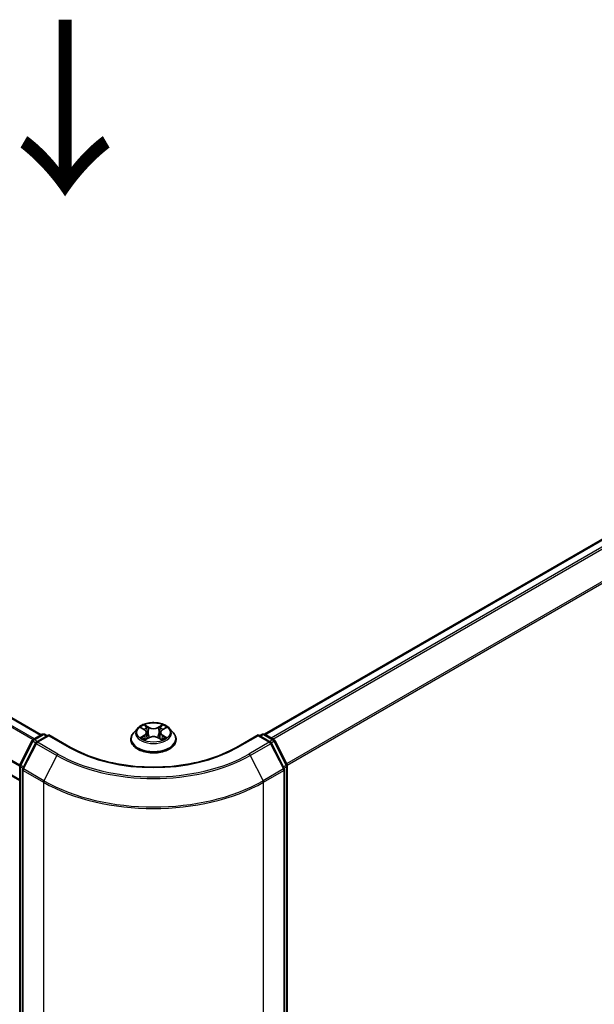
# Model space of a CAD drawing. Units: millimetres. Extents: x 36 to 6743, y 20 to 1144.
# Drawn here: x 204 to 245, y 544 to 615 of the extents above; entities that cross this region are included whole.
import ezdxf

# ---------------------------------------------------------------- set-up
doc = ezdxf.new("R2010")
doc.units = ezdxf.units.MM
doc.header["$LTSCALE"] = 2.5
doc.layers.get('Defpoints').update_dxf_attribs({"lineweight": 25})
for name, color, linetype, lineweight in [('Dimension (ISO)', 7, 'Continuous', 18), ('Symbol (ISO)', 7, 'Continuous', 18), ('Visible (ISO)', 7, 'Continuous', 35), ('Visible Narrow (ISO)', 7, 'Continuous', 25)]:
    doc.layers.add(name, color=color, linetype=linetype, lineweight=lineweight)
doc.styles.add('Note Text (TK)', font='MS PGothic.ttf')
doc.dimstyles.new('Default - Method 1b (TK)', dxfattribs={"dimscale": 2.5, "dimtxt": 2.5, "dimasz": 2.5, "dimexe": 1, "dimexo": 1.5, "dimgap": 1, "dimtad": 1, "dimdsep": 46, "dimtxsty": 'Note Text (TK)', "dimblk": 'OPEN', "dimcen": 0.09, "dimdle": 5, "dimclrd": 100, "dimclre": 100, "dimclrt": 7, "dimadec": 1, "dimazin": 1, "dimtfac": 1, "dimtmove": 0, "dimatfit": 3, "dimldrblk": 'OPEN', "dimfxl": 1, "dimtolj": 1, "dimlwd": -1, "dimlwe": -1, "dimarcsym": 0})

# ---------------------------------------------------------------- blocks, each defined once
blk = doc.blocks.new('_Open')
at = {"color": 0, "linetype": 'ByBlock', "lineweight": -2}
for p, q in [((-1, 0.167), (0, 0)), ((-1, -0.167), (0, 0)), ((0, 0), (-1, 0))]:
    blk.add_line(p, q, dxfattribs=at)
blk = doc.blocks.new('*D22')
at = {"layer": 'Defpoints', "color": 0}
for p in [(120.275, 563.082), (220.792, 510.102), (189.619, 492.104)]:
    blk.add_point(p, dxfattribs=at)
at = {"layer": 'Dimension (ISO)', "color": 100}
for p, q in [((116.548, 560.93), (92.173, 546.857)), ((100.036, 545.109), (184.24, 495.287)), ((217.065, 507.95), (187.134, 490.67))]:
    blk.add_line(p, q, dxfattribs=at)
at = {"layer": 'Dimension (ISO)', "color": 100, "xscale": 6.25, "yscale": 6.25, "zscale": 6.25}
for p, rotation in [((94.657, 548.291), 149.3878842538219), ((189.619, 492.104), 329.3878842538219)]:
    blk.add_blockref('_Open', p, dxfattribs=dict(at, rotation=rotation))
at = {"layer": 'Dimension (ISO)', "color": 7, "insert": (140.228, 527.196), "char_height": 6.25, "attachment_point": 4, "rotation": 329.38788, "style": 'Note Text (TK)'}
blk.add_mtext('\\A1;{\\Q29.388;\\W0.822;\\H0.816x;250}', dxfattribs=at)
blk = doc.blocks.new('*D23')
at = {"layer": 'Defpoints', "color": 0}
for p in [(287.847, 551.741), (206.972, 510.102), (242.542, 489.566)]:
    blk.add_point(p, dxfattribs=at)
at = {"layer": 'Dimension (ISO)', "color": 100}
for p, q in [((291.568, 549.593), (320.342, 532.98)), ((312.491, 531.215), (247.912, 492.763)), ((210.693, 507.953), (245.023, 488.133))]:
    blk.add_line(p, q, dxfattribs=at)
at = {"layer": 'Dimension (ISO)', "color": 100, "xscale": 6.25, "yscale": 6.25, "zscale": 6.25}
for p, rotation in [((317.861, 534.413), 30.77048708011031), ((242.542, 489.566), 210.7704870801103)]:
    blk.add_blockref('_Open', p, dxfattribs=dict(at, rotation=rotation))
at = {"layer": 'Dimension (ISO)', "color": 7, "insert": (273.776, 514.041), "char_height": 6.25, "attachment_point": 4, "rotation": 30.77049, "style": 'Note Text (TK)'}
blk.add_mtext('\\A1;{\\Q-29.230;\\W0.823;\\H0.816x;200}', dxfattribs=at)

msp = doc.modelspace()

# ---------------------------------------------------------------- linework, layer by layer
at = {"layer": 'Visible (ISO)'}
for p, q in [((205.868, 563.6331), (127.4232, 608.9232)), ((204.3264, 560.3732), (125.9209, 605.6407)), ((280.6987, 597.6737), (221.8171, 563.6784)), ((205.2902, 563.2995), (205.9418, 563.6757)), ((206.1085, 563.6757), (206.3001, 563.565)), ((212.7426, 564.1026), (212.467, 563.7952)), ((213.0139, 564.1367), (213.2495, 563.9955)), ((213.3947, 563.8015), (213.4402, 563.3774)), ((214.3691, 563.8), (214.3236, 563.3757)), ((214.5152, 563.9945), (214.7516, 564.1354)), ((215.0212, 564.1026), (215.2968, 563.7952)), ((221.4637, 563.565), (221.6553, 563.6757)), ((221.822, 563.6757), (222.4735, 563.2995)), ((204.3446, 561.5024), (205.2251, 563.2308)), ((205.4604, 563.0492), (204.541, 561.2443)), ((206.418, 563.6331), (205.5256, 563.1178)), ((206.418, 563.5767), (206.418, 563.6331)), ((207.9548, 562.7458), (206.418, 563.6331)), ((212.2708, 563.3045), (212.2708, 563.323)), ((213.2918, 563.2949), (213.5379, 563.4317)), ((214.2242, 563.4312), (214.4696, 563.294)), ((215.493, 563.3045), (215.493, 563.323)), ((221.3458, 563.6331), (219.809, 562.7458)), ((221.3458, 563.6331), (221.3458, 563.5767)), ((222.2382, 563.1178), (221.3458, 563.6331)), ((223.2228, 561.2443), (222.3034, 563.0492)), ((222.5387, 563.2308), (223.4192, 561.5024)), ((204.3264, 512.2461), (204.3264, 561.4267)), ((204.5228, 561.1687), (204.5228, 511.8238)), ((223.241, 511.8238), (223.241, 561.1687)), ((223.4374, 561.4267), (223.4374, 512.2461))]:
    msp.add_line(p, q, dxfattribs=at)
for centre, start, end in [((206.0252, 563.5313), 60, 120), ((221.7386, 563.5313), 60, 120), ((205.3736, 563.1551), 120, 153.004492), ((205.6089, 562.9735), 120, 153.004492), ((222.1548, 562.9735), 26.995508, 60), ((222.3902, 563.1551), 26.995508, 60), ((204.4931, 561.4267), 153.004492, 180), ((204.6895, 561.1687), 153.004492, 180), ((223.0743, 561.1687), 0, 26.995508), ((223.2707, 561.4267), 0, 26.995508)]:
    msp.add_arc(centre, 0.1667, start, end, dxfattribs=at)
for points, knots in [([(215.0212, 564.1026), (214.9531, 564.1787), (214.8665, 564.2454), (214.6622, 564.3603), (214.5432, 564.4076), (214.2878, 564.4766), (214.1515, 564.4984), (213.8752, 564.5152), (213.7352, 564.5102), (213.4645, 564.4742), (213.3337, 564.4431), (213.0933, 564.3564), (212.9839, 564.3007), (212.8351, 564.1942), (212.7852, 564.1502), (212.7426, 564.1026)], [1.2642754, 1.2642754, 1.2642754, 1.2642754, 1.5852883, 1.5852883, 1.9197169, 1.9197169, 2.2527944, 2.2527944, 2.5841078, 2.5841078, 2.9158437, 2.9158437, 3.2498217, 3.2498217, 3.4507348, 3.4507348, 3.4507348, 3.4507348]), ([(212.467, 563.7952), (212.4422, 563.7675), (212.4194, 563.7389), (212.3783, 563.6798), (212.36, 563.6494), (212.3282, 563.5871), (212.3147, 563.5552), (212.2929, 563.4902), (212.2847, 563.4572), (212.2736, 563.3904), (212.2708, 563.3567), (212.2708, 563.323)], [3.45073484, 3.45073484, 3.45073484, 3.45073484, 3.54624817, 3.54624817, 3.64176149, 3.64176149, 3.73727481, 3.73727481, 3.83278813, 3.83278813, 3.92830146, 3.92830146, 3.92830146, 3.92830146]), ([(213.3947, 563.8015), (213.3931, 563.8166), (213.3896, 563.8315), (213.3792, 563.8607), (213.3723, 563.8749), (213.3553, 563.9022), (213.3453, 563.9154), (213.3224, 563.9405), (213.3095, 563.9525), (213.2813, 563.975), (213.266, 563.9856), (213.2495, 563.9955)], [0.84861216, 0.84861216, 0.84861216, 0.84861216, 0.98955833, 0.98955833, 1.13050451, 1.13050451, 1.27145068, 1.27145068, 1.41239686, 1.41239686, 1.55334303, 1.55334303, 1.55334303, 1.55334303]), ([(214.5152, 563.9945), (214.4986, 563.9846), (214.4832, 563.974), (214.4548, 563.9514), (214.4419, 563.9395), (214.4188, 563.9143), (214.4087, 563.9011), (214.3916, 563.8736), (214.3847, 563.8594), (214.3742, 563.8301), (214.3707, 563.8151), (214.3691, 563.8)], [3.15904595, 3.15904595, 3.15904595, 3.15904595, 3.30051638, 3.30051638, 3.44198681, 3.44198681, 3.58345724, 3.58345724, 3.72492767, 3.72492767, 3.8663981, 3.8663981, 3.8663981, 3.8663981]), ([(215.493, 563.323), (215.493, 563.3567), (215.4902, 563.3904), (215.4791, 563.4572), (215.4709, 563.4902), (215.4491, 563.5552), (215.4356, 563.5871), (215.4038, 563.6494), (215.3855, 563.6798), (215.3444, 563.7389), (215.3216, 563.7675), (215.2968, 563.7952)], [0.7867088, 0.7867088, 0.7867088, 0.7867088, 0.88222212, 0.88222212, 0.97773545, 0.97773545, 1.07324877, 1.07324877, 1.16876209, 1.16876209, 1.26427541, 1.26427541, 1.26427541, 1.26427541]), ([(212.2708, 563.3045), (212.2708, 563.2052), (212.297, 563.1061), (212.3986, 562.9163), (212.4758, 562.8259), (212.675, 562.6621), (212.7988, 562.5892), (213.0787, 562.4704), (213.235, 562.4244), (213.5637, 562.364), (213.7359, 562.3494), (214.0794, 562.3526), (214.2506, 562.3704), (214.5752, 562.4368), (214.7286, 562.4855), (215.0024, 562.6096), (215.1228, 562.6851), (215.3171, 562.8565), (215.3913, 562.9523), (215.474, 563.1352), (215.493, 563.2198), (215.493, 563.3045)], [3.9283015, 3.9283015, 3.9283015, 3.9283015, 4.228012, 4.228012, 4.540423, 4.540423, 4.8649161, 4.8649161, 5.190644, 5.190644, 5.5153945, 5.5153945, 5.8397493, 5.8397493, 6.1645834, 6.1645834, 6.4903808, 6.4903808, 6.8142959, 6.8142959, 7.0698941, 7.0698941, 7.0698941, 7.0698941]), ([(213.1193, 563.4135), (213.1293, 563.4052), (213.1401, 563.3968), (213.1634, 563.3801), (213.1758, 563.3717), (213.2023, 563.3552), (213.2163, 563.3471), (213.2457, 563.3312), (213.2612, 563.3233), (213.2866, 563.3114), (213.2962, 563.307), (213.306, 563.3028)], [4.53488429, 4.53488429, 4.53488429, 4.53488429, 4.60504023, 4.60504023, 4.67519617, 4.67519617, 4.7453521, 4.7453521, 4.81550804, 4.81550804, 4.85620307, 4.85620307, 4.85620307, 4.85620307]), ([(214.2242, 563.4312), (214.1872, 563.4519), (214.1451, 563.469), (214.0545, 563.4951), (214.006, 563.504), (213.9066, 563.513), (213.8559, 563.513), (213.7565, 563.5042), (213.7079, 563.4954), (213.6172, 563.4694), (213.575, 563.4524), (213.5379, 563.4317)], [1.5882496, 1.5882496, 1.5882496, 1.5882496, 1.8954276, 1.8954276, 2.2026055, 2.2026055, 2.5097835, 2.5097835, 2.8169614, 2.8169614, 3.1241394, 3.1241394, 3.1241394, 3.1241394]), ([(214.4556, 563.3019), (214.4655, 563.3061), (214.4752, 563.3105), (214.5009, 563.3225), (214.5164, 563.3303), (214.5459, 563.3462), (214.56, 563.3543), (214.5865, 563.3708), (214.599, 563.3791), (214.6224, 563.3959), (214.6333, 563.4043), (214.6434, 563.4126)], [6.13902618, 6.13902618, 6.13902618, 6.13902618, 6.18007986, 6.18007986, 6.2502238, 6.2502238, 6.32036774, 6.32036774, 6.39051168, 6.39051168, 6.46065561, 6.46065561, 6.46065561, 6.46065561]), ([(219.809, 562.7458), (219.1927, 562.3899), (218.4757, 562.0889), (216.9119, 561.6288), (216.0654, 561.4699), (214.3275, 561.311), (213.4363, 561.311), (211.6984, 561.4699), (210.8519, 561.6288), (209.2881, 562.0889), (208.5711, 562.3899), (207.9548, 562.7458)], [3.1415927, 3.1415927, 3.1415927, 3.1415927, 3.4557519, 3.4557519, 3.7699112, 3.7699112, 4.0840704, 4.0840704, 4.3982297, 4.3982297, 4.712389, 4.712389, 4.712389, 4.712389])]:
    msp.add_open_spline(points, degree=3, knots=knots, dxfattribs=at)
at = {"layer": 'Visible Narrow (ISO)'}
for p, q in [((205.3846, 563.354), (126.9053, 608.664)), ((127.3399, 608.9149), (205.8192, 563.6049)), ((126.8449, 608.5965), (205.296, 563.3028)), ((125.8864, 606.6821), (204.3264, 561.3947)), ((204.3323, 561.4704), (125.9046, 606.7507)), ((204.3264, 560.4296), (125.8864, 605.717)), ((221.866, 563.6502), (280.7821, 597.6654)), ((281.1983, 597.4251), (222.2822, 563.4099)), ((222.4152, 563.3332), (281.2888, 597.3239)), ((282.2082, 595.519), (223.3898, 561.5602)), ((223.4326, 561.4663), (282.2356, 595.4161)), ((213.5531, 564.1773), (213.2419, 564.3513)), ((205.3736, 563.2912), (206.0252, 563.6674)), ((206.0252, 563.6674), (206.2513, 563.5368)), ((212.9348, 564.1744), (213.2352, 563.9943)), ((213.3382, 564.2545), (213.5338, 564.1452)), ((213.5338, 564.1452), (213.5058, 563.7518)), ((214.5244, 564.3503), (214.2124, 564.1769)), ((214.2316, 564.1446), (214.4277, 564.2537)), ((214.2316, 564.1446), (214.2596, 563.7512)), ((214.5294, 563.9933), (214.8307, 564.173)), ((221.5125, 563.5368), (221.7386, 563.6674)), ((221.7386, 563.6674), (222.3902, 563.2912)), ((204.4026, 561.4616), (205.283, 563.19)), ((204.599, 561.2035), (205.5184, 563.0084)), ((205.283, 563.19), (205.4784, 563.0772)), ((205.5998, 563.1606), (205.3736, 563.2912)), ((205.5184, 563.0084), (206.9719, 562.1692)), ((205.6089, 563.1096), (206.418, 563.5767)), ((207.0624, 562.2704), (205.6089, 563.1096)), ((206.418, 563.5767), (207.8715, 562.7375)), ((213.2344, 563.6137), (212.9331, 563.434)), ((213.0648, 563.4689), (213.2542, 563.5818)), ((213.2394, 563.2567), (213.5514, 563.4301)), ((213.2542, 563.5818), (213.2738, 563.3174)), ((214.2107, 563.4296), (214.5219, 563.2557)), ((214.5086, 563.5809), (214.4891, 563.317)), ((214.5086, 563.5809), (214.6975, 563.4677)), ((214.829, 563.4326), (214.5286, 563.6127)), ((219.8923, 562.7375), (221.3458, 563.5767)), ((222.1548, 563.1096), (220.7013, 562.2704)), ((220.7919, 562.1692), (222.2454, 563.0084)), ((221.3458, 563.5767), (222.1548, 563.1096)), ((222.3902, 563.2912), (222.164, 563.1606)), ((222.2454, 563.0084), (223.1648, 561.2035)), ((222.2853, 563.0772), (222.4807, 563.19)), ((222.4807, 563.19), (223.3612, 561.4616)), ((206.9719, 562.1692), (206.0525, 560.3643)), ((220.7919, 562.1692), (221.7113, 560.3643)), ((204.3752, 512.1781), (204.3752, 561.3587)), ((204.3752, 561.3587), (204.5484, 561.2588)), ((204.5951, 561.3504), (204.4026, 561.4616)), ((204.5717, 561.1006), (206.0252, 560.2614)), ((204.5717, 511.7557), (204.5717, 561.1006)), ((206.0525, 560.3643), (204.599, 561.2035)), ((223.1648, 561.2035), (221.7113, 560.3643)), ((221.7386, 560.2614), (223.1921, 561.1006)), ((223.3612, 561.4616), (223.1687, 561.3504)), ((223.1921, 561.1006), (223.1921, 511.7557)), ((223.2154, 561.2588), (223.3886, 561.3587)), ((223.3886, 561.3587), (223.3886, 512.1781)), ((206.0252, 560.2614), (206.0252, 510.9166)), ((221.7386, 510.9166), (221.7386, 560.2614))]:
    msp.add_line(p, q, dxfattribs=at)
msp.add_ellipse((213.8819, 563.8035), major_axis=(1.1897, 0), ratio=0.5773503, dxfattribs=at)
for centre, major_axis, ratio, start_param, end_param in [((213.8819, 563.8035), (-1.1445, 0), 0.5773503, 5.305792, 5.687161), ((206.0252, 563.5313), (-0.0833, 0.1443), 0.5773503, 5.4977871, 6.2831853), ((206.0252, 563.5313), (0.0833, 0.1443), 0.5773503, 0, 0.7853982), ((213.8819, 563.3724), (-1.5932, 0), 0.5773503, 5.8056187, 9.9023446), ((213.8819, 563.7622), (-1.2829, 0), 0.5773503, 5.8056187, 9.9023446), ((213.8819, 563.6775), (0.8957, 0), 0.5773503, 2.1749837, 2.4195297), ((212.8934, 563.8042), (0.4745, 0), 0.5773503, 5.5139298, 7.0498195), ((213.2352, 563.9716), (0.0143, 0.0238), 0.5880814, 0, 0.7949578), ((212.8934, 563.7835), (0.5022, 0), 0.5773503, 5.5139298, 6.3450887), ((213.319, 564.245), (-0.0227, -0.016), 0.1855802, 1.0442067, 2.4393888), ((213.3872, 564.1013), (-0.0268, -0.0074), 0.2226395, 3.8505226, 5.2059457), ((213.4865, 563.7423), (-0.0268, -0.0074), 0.2226061, 3.8505159, 5.2015619), ((213.5531, 564.1547), (-0.0136, -0.0242), 0.5679555, 3.9190487, 5.4025786), ((213.8832, 564.3535), (0.5022, 0), 0.5773503, 3.9431335, 5.4790232), ((213.8832, 564.3742), (-0.4745, 0), 0.5773503, 0.8015408, 2.3374306), ((214.2124, 564.1542), (0.0135, -0.0243), 0.5664159, 0.8818722, 2.3654021), ((214.2788, 563.7417), (-0.0268, 0.0074), 0.2231634, 4.2211004, 5.5721463), ((214.8704, 563.8027), (-0.4745, 0), 0.5773503, 5.5139298, 7.0498195), ((214.3785, 564.1006), (-0.0268, 0.0074), 0.2231967, 4.2167165, 5.5721396), ((214.8704, 563.782), (-0.5022, 0), 0.5773503, 6.221282, 7.0498195), ((213.8819, 563.6775), (0.8957, 0), 0.5773503, 0.7198778, 0.9639877), ((214.4469, 564.2442), (-0.0227, 0.0161), 0.1843663, 0.7039824, 2.0991646), ((214.5294, 563.9706), (-0.0142, 0.0239), 0.5865946, 5.4895845, 6.2831853), ((213.8819, 563.8035), (-1.1445, 0), 0.5773503, 3.7349957, 4.1163647), ((221.7386, 563.5313), (-0.0833, 0.1443), 0.5773503, 5.4977871, 6.2831853), ((221.7386, 563.5313), (0.0833, 0.1443), 0.5773503, 0, 0.7853982), ((205.3736, 563.1551), (-0.1485, 0.0757), 0.0739221, 0, 0.9533753), ((205.3736, 563.1551), (0.0833, 0.1443), 0.5773503, 0.7853982, 1.6614562), ((205.3736, 563.1551), (-0.0833, 0.1443), 0.5773503, 5.4977871, 6.2831853), ((205.6089, 562.9735), (-0.1485, 0.0757), 0.0739221, 0, 0.9533753), ((205.6089, 562.9735), (0.0833, 0.1443), 0.5773503, 0.7853982, 1.6614562), ((205.6089, 562.9735), (-0.0833, 0.1443), 0.5773503, 5.4977871, 6.2831853), ((213.8819, 563.323), (-1.6111, 0), 0.5773503, 0, 3.1415927), ((213.8819, 563.3045), (1.6111, 0), 0.5773503, 3.1415927, 6.2831853), ((213.8819, 563.8035), (1.1445, 0), 0.5773503, 3.7349957, 4.1163647), ((213.0847, 563.4598), (-0.0054, -0.0273), 0.7790958, 4.5265759, 5.9217581), ((213.1653, 563.402), (-0.0236, -0.0146), 0.7293502, 5.1621157, 5.77734), ((213.2344, 563.591), (0.0142, -0.0239), 0.5865946, 0.8644619, 2.3479918), ((213.5514, 563.4075), (-0.0135, 0.0243), 0.5664159, 5.5069947, 6.2831853), ((213.8806, 563.2328), (0.4745, 0), 0.5773503, 0.8015408, 2.3374306), ((214.2107, 563.407), (0.0136, 0.0242), 0.5679555, 0, 0.7774561), ((214.5286, 563.59), (-0.0143, -0.0238), 0.5880814, 3.9365505, 5.4200804), ((213.8819, 563.8035), (1.1445, 0), 0.5773503, 5.305792, 5.687161), ((214.5972, 563.4009), (-0.0236, 0.0146), 0.7301215, 3.6511459, 4.260002), ((214.6776, 563.4586), (0.0053, -0.0273), 0.7804107, 0.3607697, 1.7559519), ((222.1548, 562.9735), (0.0833, 0.1443), 0.5773503, 0, 0.7853982), ((222.1548, 562.9735), (0.0833, -0.1443), 0.5773503, 1.4801364, 2.3561945), ((222.1548, 562.9735), (0.1485, 0.0757), 0.0739221, 5.32981, 6.2831853), ((222.3902, 563.1551), (0.0833, 0.1443), 0.5773503, 0, 0.7853982), ((222.3902, 563.1551), (0.0833, -0.1443), 0.5773503, 1.4801364, 2.3561945), ((222.3902, 563.1551), (0.1485, 0.0757), 0.0739221, 5.32981, 6.2831853), ((207.0624, 562.1343), (-0.0833, -0.1443), 0.5773503, 3.9269908, 4.8030489), ((213.8819, 566.2076), (-9.6442, 0), 0.5773503, 0.7853982, 2.3561945), ((207.8715, 562.6014), (0.0833, 0.1443), 0.5773503, 0, 0.7853982), ((213.8819, 566.2076), (8.5, 0), 0.5773503, 3.9269908, 5.4977871), ((219.8923, 562.6014), (-0.0833, 0.1443), 0.5773503, 5.4977871, 6.2831853), ((220.7013, 562.1343), (0.0833, -0.1443), 0.5773503, 1.4801364, 2.3561945), ((213.8819, 566.1587), (9.7722, 0), 0.5773503, 3.9269908, 5.4977871), ((204.4931, 561.4267), (-0.1667, 0), 0.5773503, 0, 0.7853982), ((204.4931, 561.4267), (-0.1485, 0.0757), 0.0739221, 0, 0.9533753), ((204.4931, 561.4267), (0.0833, 0.1443), 0.5773503, 1.6614562, 2.3561945), ((204.6895, 561.1687), (-0.1667, 0), 0.5773503, 0, 0.7853982), ((204.6895, 561.1687), (-0.1485, 0.0757), 0.0739221, 0, 0.9533753), ((204.6895, 561.1687), (0.0833, 0.1443), 0.5773503, 1.6614562, 2.3561945), ((223.0743, 561.1687), (0.1485, 0.0757), 0.0739221, 5.32981, 6.2831853), ((223.0743, 561.1687), (0.0833, -0.1443), 0.5773503, 0.7853982, 1.4801364), ((223.0743, 561.1687), (0.1667, 0), 0.5773503, 5.4977871, 6.2831853), ((223.2707, 561.4267), (0.1485, 0.0757), 0.0739221, 5.32981, 6.2831853), ((223.2707, 561.4267), (0.0833, -0.1443), 0.5773503, 0.7853982, 1.4801364), ((223.2707, 561.4267), (0.1667, 0), 0.5773503, 5.4977871, 6.2831853), ((206.143, 560.3295), (0.0833, 0.1443), 0.5773503, 1.6614562, 2.3561945), ((213.8819, 564.7975), (11.1111, 0), 0.5773503, 3.9269908, 5.4977871), ((213.8819, 564.8846), (-11.0725, 0), 0.5773503, 0.7853982, 2.3561945), ((221.6208, 560.3295), (-0.0833, 0.1443), 0.5773503, 3.9269908, 4.6217291)]:
    msp.add_ellipse(centre, major_axis=major_axis, ratio=ratio, start_param=start_param, end_param=end_param, dxfattribs=at)
for points, knots in [([(213.3382, 564.2545), (213.3291, 564.2634), (213.3203, 564.2725), (213.2981, 564.2958), (213.285, 564.3096), (213.2619, 564.3329), (213.2518, 564.3425), (213.2419, 564.3513)], [-0.032055974, -0.032055974, -0.032055974, -0.032055974, -0.02365019, -0.02365019, -0.010200936, -0.010200936, 0.000338329, 0.000338329, 0.000338329, 0.000338329]), ([(213.2419, 564.3513), (213.2481, 564.3416), (213.2542, 564.3305), (213.2691, 564.3028), (213.2779, 564.2857), (213.2948, 564.2563), (213.302, 564.2446), (213.3101, 564.2333)], [-0.000338329, -0.000338329, -0.000338329, -0.000338329, 0.010200936, 0.010200936, 0.02365019, 0.02365019, 0.032055974, 0.032055974, 0.032055974, 0.032055974]), ([(213.0677, 564.1045), (213.0632, 564.1095), (213.0584, 564.1143), (213.0413, 564.1293), (213.0281, 564.1383), (213.0018, 564.1525), (212.989, 564.1581), (212.9623, 564.1677), (212.9485, 564.1715), (212.9348, 564.1744)], [0.001887699, 0.001887699, 0.001887699, 0.001887699, 0.005934038, 0.005934038, 0.0154285, 0.0154285, 0.023744988, 0.023744988, 0.032394303, 0.032394303, 0.032394303, 0.032394303]), ([(212.9348, 564.1744), (212.9473, 564.1697), (212.9599, 564.1644), (212.9843, 564.1531), (212.9961, 564.147), (213.0097, 564.1392), (213.0118, 564.1379), (213.0139, 564.1367)], [-0.032394303, -0.032394303, -0.032394303, -0.032394303, -0.023744988, -0.023744988, -0.0154285, -0.0154285, -0.01389829, -0.01389829, -0.01389829, -0.01389829]), ([(213.3101, 564.2333), (213.3241, 564.214), (213.3366, 564.193), (213.3579, 564.1491), (213.3667, 564.1261), (213.3731, 564.1031)], [-0.028982846, -0.028982846, -0.028982846, -0.028982846, -0.014585063, -0.014585063, 0, 0, 0, 0]), ([(213.4065, 564.1108), (213.3994, 564.1362), (213.3899, 564.1615), (213.3669, 564.21), (213.3533, 564.2331), (213.3382, 564.2545)], [0, 0, 0, 0, 0.014585063, 0.014585063, 0.028982846, 0.028982846, 0.028982846, 0.028982846]), ([(213.3731, 564.1031), (213.3896, 564.0432), (213.4062, 563.9834), (213.4393, 563.8637), (213.4559, 563.8039), (213.4725, 563.7441)], [-0.068779854, -0.068779854, -0.068779854, -0.068779854, -0.034389927, -0.034389927, 0, 0, 0, 0]), ([(213.5058, 563.7518), (213.4892, 563.8116), (213.4727, 563.8715), (213.4396, 563.9911), (213.423, 564.051), (213.4065, 564.1108)], [0, 0, 0, 0, 0.034389927, 0.034389927, 0.068779854, 0.068779854, 0.068779854, 0.068779854]), ([(213.4725, 563.7441), (213.4962, 563.6586), (213.5233, 563.5746), (213.5603, 563.4781), (213.566, 563.4635), (213.5719, 563.449)], [-0.098241255, -0.098241255, -0.098241255, -0.098241255, -0.049120627, -0.049120627, -0.040347207, -0.040347207, -0.040347207, -0.040347207]), ([(213.5983, 563.4604), (213.593, 563.4743), (213.5879, 563.4883), (213.5536, 563.5837), (213.528, 563.6671), (213.5058, 563.7518)], [0.040687269, 0.040687269, 0.040687269, 0.040687269, 0.049120627, 0.049120627, 0.098241255, 0.098241255, 0.098241255, 0.098241255]), ([(214.2596, 563.7512), (214.2372, 563.6666), (214.2116, 563.5832), (214.1771, 563.4875), (214.1718, 563.4732), (214.1664, 563.459)], [0, 0, 0, 0, 0.049120627, 0.049120627, 0.057756889, 0.057756889, 0.057756889, 0.057756889]), ([(214.1928, 563.4474), (214.1988, 563.4623), (214.2047, 563.4772), (214.2418, 563.5741), (214.2691, 563.658), (214.2929, 563.7434)], [-0.05812246, -0.05812246, -0.05812246, -0.05812246, -0.049120627, -0.049120627, 0, 0, 0, 0]), ([(214.3593, 564.1101), (214.3426, 564.0503), (214.326, 563.9905), (214.2928, 563.8708), (214.2762, 563.811), (214.2596, 563.7512)], [0, 0, 0, 0, 0.034389927, 0.034389927, 0.068779854, 0.068779854, 0.068779854, 0.068779854]), ([(214.2929, 563.7434), (214.3095, 563.8033), (214.3261, 563.8631), (214.3594, 563.9827), (214.376, 564.0425), (214.3926, 564.1023)], [-0.068779854, -0.068779854, -0.068779854, -0.068779854, -0.034389927, -0.034389927, 0, 0, 0, 0]), ([(214.4277, 564.2537), (214.4125, 564.2322), (214.3988, 564.2089), (214.3757, 564.1605), (214.3663, 564.1353), (214.3593, 564.1101)], [0, 0, 0, 0, 0.014491423, 0.014491423, 0.028982846, 0.028982846, 0.028982846, 0.028982846]), ([(214.3926, 564.1023), (214.399, 564.1252), (214.4077, 564.148), (214.429, 564.1919), (214.4417, 564.213), (214.4558, 564.2325)], [-0.028982846, -0.028982846, -0.028982846, -0.028982846, -0.014491423, -0.014491423, 0, 0, 0, 0]), ([(214.5244, 564.3503), (214.5162, 564.3431), (214.5079, 564.3353), (214.4916, 564.3193), (214.4835, 564.311), (214.466, 564.2929), (214.4565, 564.2828), (214.4404, 564.2663), (214.4341, 564.2599), (214.4277, 564.2537)], [-0.032394303, -0.032394303, -0.032394303, -0.032394303, -0.023744988, -0.023744988, -0.0154285, -0.0154285, -0.005934038, -0.005934038, 0, 0, 0, 0]), ([(214.4558, 564.2325), (214.4616, 564.2404), (214.4668, 564.2486), (214.4796, 564.2696), (214.4865, 564.2822), (214.4985, 564.3046), (214.5038, 564.3146), (214.5142, 564.3335), (214.5193, 564.3424), (214.5244, 564.3503)], [0, 0, 0, 0, 0.005934038, 0.005934038, 0.0154285, 0.0154285, 0.023744988, 0.023744988, 0.032394303, 0.032394303, 0.032394303, 0.032394303]), ([(214.8307, 564.173), (214.814, 564.1694), (214.7971, 564.1645), (214.7597, 564.1499), (214.7396, 564.1392), (214.7131, 564.1188), (214.705, 564.1115), (214.6978, 564.1034)], [-0.000338329, -0.000338329, -0.000338329, -0.000338329, 0.010200936, 0.010200936, 0.02365019, 0.02365019, 0.0301272, 0.0301272, 0.0301272, 0.0301272]), ([(214.7516, 564.1355), (214.7624, 564.1419), (214.7736, 564.1479), (214.8, 564.1607), (214.8155, 564.1673), (214.8307, 564.173)], [-0.018127697, -0.018127697, -0.018127697, -0.018127697, -0.010200936, -0.010200936, 0.000338329, 0.000338329, 0.000338329, 0.000338329]), ([(213.0648, 563.4689), (213.0555, 563.4671), (213.0452, 563.4652), (213.0168, 563.4593), (212.9982, 563.4548), (212.9638, 563.4448), (212.9483, 563.4397), (212.9331, 563.434)], [-0.032055974, -0.032055974, -0.032055974, -0.032055974, -0.02365019, -0.02365019, -0.010200936, -0.010200936, 0.000338329, 0.000338329, 0.000338329, 0.000338329]), ([(212.9331, 563.434), (212.9498, 563.4375), (212.9667, 563.4398), (213.0041, 563.4423), (213.0242, 563.4418), (213.0533, 563.4389), (213.0636, 563.4374), (213.0722, 563.4357)], [-0.000338329, -0.000338329, -0.000338329, -0.000338329, 0.010200936, 0.010200936, 0.02365019, 0.02365019, 0.032055974, 0.032055974, 0.032055974, 0.032055974]), ([(213.1454, 563.4111), (213.1357, 563.4268), (213.1237, 563.4398), (213.0965, 563.4592), (213.0812, 563.4657), (213.0648, 563.4689)], [0, 0, 0, 0, 0.014585063, 0.014585063, 0.028982846, 0.028982846, 0.028982846, 0.028982846]), ([(213.0722, 563.4357), (213.0869, 563.433), (213.1006, 563.4272), (213.115, 563.4169), (213.1172, 563.4153), (213.1193, 563.4135)], [-0.028982846, -0.028982846, -0.028982846, -0.028982846, -0.014585063, -0.014585063, -0.011990574, -0.011990574, -0.011990574, -0.011990574]), ([(213.3011, 563.3), (213.2979, 563.3002), (213.2949, 563.3002), (213.2842, 563.299), (213.2773, 563.2963), (213.2653, 563.2884), (213.26, 563.2836), (213.2496, 563.2717), (213.2445, 563.2646), (213.2394, 563.2567)], [0.002459552, 0.002459552, 0.002459552, 0.002459552, 0.005934038, 0.005934038, 0.0154285, 0.0154285, 0.023744988, 0.023744988, 0.032394303, 0.032394303, 0.032394303, 0.032394303]), ([(213.2394, 563.2567), (213.2476, 563.2639), (213.2559, 563.2707), (213.2722, 563.2828), (213.2803, 563.2883), (213.2896, 563.2936), (213.2907, 563.2943), (213.2918, 563.2949)], [-0.032394303, -0.032394303, -0.032394303, -0.032394303, -0.023744988, -0.023744988, -0.0154285, -0.0154285, -0.014313673, -0.014313673, -0.014313673, -0.014313673]), ([(214.5219, 563.2557), (214.5157, 563.2654), (214.5096, 563.2738), (214.4947, 563.2893), (214.4859, 563.2953), (214.4708, 563.299), (214.4659, 563.2995), (214.4605, 563.2992)], [-0.000338329, -0.000338329, -0.000338329, -0.000338329, 0.010200936, 0.010200936, 0.02365019, 0.02365019, 0.02963524, 0.02963524, 0.02963524, 0.02963524]), ([(214.4697, 563.294), (214.4771, 563.2899), (214.4845, 563.2851), (214.5019, 563.2727), (214.5119, 563.2645), (214.5219, 563.2557)], [-0.017770354, -0.017770354, -0.017770354, -0.017770354, -0.010200936, -0.010200936, 0.000338329, 0.000338329, 0.000338329, 0.000338329]), ([(214.6975, 563.4677), (214.6811, 563.4644), (214.6658, 563.4579), (214.6386, 563.4385), (214.6268, 563.4256), (214.6171, 563.41)], [0, 0, 0, 0, 0.014491423, 0.014491423, 0.028982846, 0.028982846, 0.028982846, 0.028982846]), ([(214.6434, 563.4126), (214.6453, 563.4142), (214.6473, 563.4157), (214.6615, 563.4259), (214.6753, 563.4317), (214.6901, 563.4345)], [-0.01688951, -0.01688951, -0.01688951, -0.01688951, -0.014491423, -0.014491423, 0, 0, 0, 0]), ([(214.6901, 563.4345), (214.6962, 563.4357), (214.7031, 563.4368), (214.7225, 563.4392), (214.7357, 563.4402), (214.7619, 563.4405), (214.7748, 563.44), (214.8015, 563.4376), (214.8153, 563.4355), (214.829, 563.4326)], [0, 0, 0, 0, 0.005934038, 0.005934038, 0.0154285, 0.0154285, 0.023744988, 0.023744988, 0.032394303, 0.032394303, 0.032394303, 0.032394303]), ([(214.829, 563.4326), (214.8165, 563.4373), (214.8039, 563.4416), (214.7795, 563.4491), (214.7676, 563.4523), (214.7431, 563.4584), (214.7305, 563.4612), (214.7112, 563.4651), (214.7041, 563.4664), (214.6975, 563.4677)], [-0.032394303, -0.032394303, -0.032394303, -0.032394303, -0.023744988, -0.023744988, -0.0154285, -0.0154285, -0.005934038, -0.005934038, 0, 0, 0, 0])]:
    msp.add_open_spline(points, degree=3, knots=knots, dxfattribs=at)
for points in [[(213.1654, 563.3789), (213.1587, 563.3896), (213.1521, 563.4004), (213.1454, 563.4111)], [(214.6171, 563.41), (214.6106, 563.3994), (214.604, 563.3889), (214.5975, 563.3783)]]:
    msp.add_open_spline(points, degree=3, dxfattribs=at)

# ---------------------------------------------------------------- texts
at = {"layer": 'Symbol (ISO)', "color": 7, "insert": (207.3826, 615.2306), "char_height": 10, "attachment_point": 4, "rotation": 270, "line_spacing_factor": 1.5, "style": 'Note Text (TK)'}
msp.add_mtext('\\fMS PGothic|b0|i0;{\\H10.0000;→}', dxfattribs=at)

# ---------------------------------------------------------------- dimensions: what is measured, and where the dimension line sits
at = {"layer": 'Dimension (ISO)', "color": 100}
for base, p1, p2, angle, text, picture, middle in [((189.6187, 492.1042), (120.275, 563.0816), (220.7919, 510.102), 149.387884, '{\\Q29.388;\\W0.822;\\H0.816x;250}', '*D22', (142.5955, 519.927)), ((242.5417, 489.5658), (287.8469, 551.7414), (206.9719, 510.102), 30.770487, '{\\Q-29.230;\\W0.823;\\H0.816x;200}', '*D23', (280.2015, 511.9892))]:
    dim = msp.add_linear_dim(base=base, p1=p1, p2=p2, angle=angle, text=text, dimstyle='Default - Method 1b (TK)', override={"dimgap": 1, "dimdec": 0, "dimlfac": 0.4, "dimtol": 0, "dimlim": 0, "dimtp": 0, "dimtm": 0, "dimtdec": 0, "dimtofl": 0, "dimatfit": 1}, dxfattribs=at)
    dim.commit()
    dim.dimension.update_dxf_attribs({"geometry": picture, "text_midpoint": middle, "dimtype": 160})

doc.saveas('drawing.dxf')
